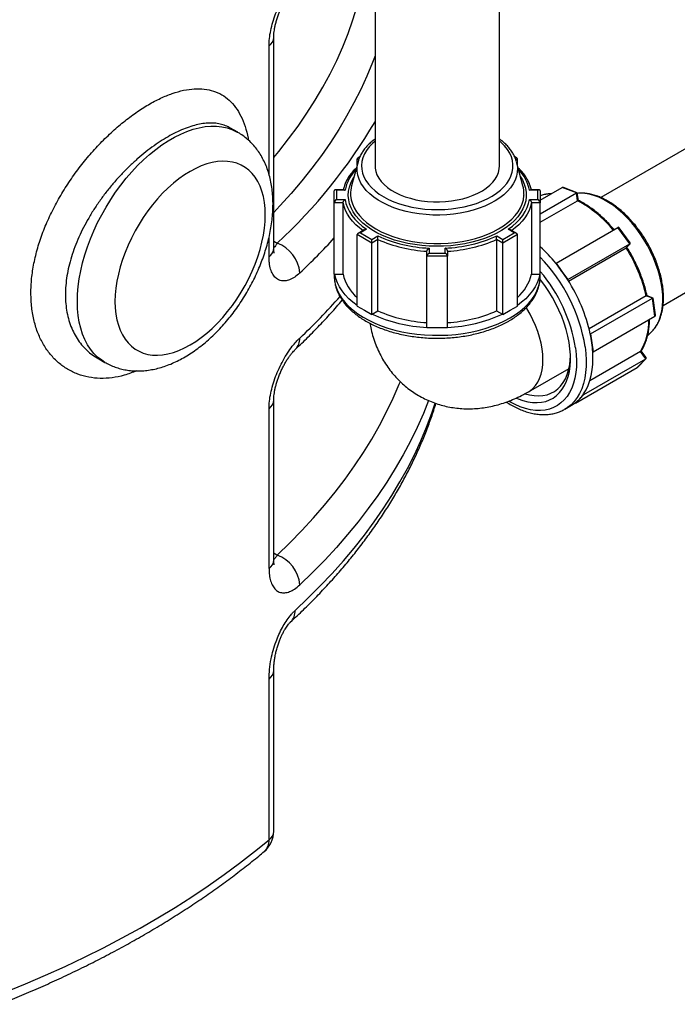
# Model space of a CAD drawing. Units: millimetres. Extents: x 0 to 1277, y 0 to 297.
# Drawn here: x 309 to 329, y 106 to 135 of the extents above; entities that cross this region are included whole.
import ezdxf

# ---------------------------------------------------------------- set-up
doc = ezdxf.new("R2010")
doc.units = ezdxf.units.MM
doc.linetypes.add('SLD-Sólida', pattern=[0])

msp = doc.modelspace()

# ---------------------------------------------------------------- linework, layer by layer
at = {"color": 7, "linetype": 'SLD-Sólida', "lineweight": 25}
for p, q in [((319.435, 143.639), (319.435, 130.834)), ((323.185, 130.834), (323.185, 143.638)), ((316.385, 128.36), (316.385, 134.71)), ((333.172, 133.884), (326.238, 129.882)), ((315.3, 131.847), (315.066, 131.982)), ((318.983, 131.116), (318.926, 131.083)), ((323.695, 131.083), (323.638, 131.116)), ((318.924, 130.962), (318.728, 130.237)), ((318.897, 130.862), (318.897, 131.044)), ((318.924, 130.962), (318.927, 130.971)), ((323.892, 130.237), (323.696, 130.962)), ((323.723, 130.862), (323.723, 131.044)), ((328.112, 126.634), (335.046, 130.636)), ((324.413, 129.801), (325.073, 130.182)), ((325.505, 130.02), (325.073, 130.182)), ((325.527, 130.028), (325.116, 130.182)), ((318.208, 129.725), (318.208, 130.084)), ((318.499, 130.112), (318.237, 130.112)), ((318.276, 130.1), (318.276, 129.821)), ((318.535, 130.1), (318.276, 130.1)), ((324.344, 130.1), (324.086, 130.1)), ((324.384, 130.112), (324.121, 130.112)), ((324.344, 129.821), (324.344, 130.1)), ((324.413, 130.084), (324.413, 129.725)), ((324.413, 129.39), (325.505, 130.02)), ((325.537, 129.788), (325.505, 130.02)), ((325.56, 129.797), (325.528, 130.027)), ((318.473, 129.725), (318.208, 129.725)), ((318.208, 127.576), (318.208, 129.725)), ((318.276, 129.821), (318.535, 129.821)), ((318.473, 127.576), (318.473, 129.725)), ((324.086, 129.821), (324.344, 129.821)), ((324.147, 129.725), (324.147, 127.576)), ((324.413, 129.725), (324.147, 129.725)), ((324.413, 129.139), (325.537, 129.788)), ((324.413, 127.576), (324.413, 129.725)), ((324.887, 127.908), (326.748, 128.982)), ((327.107, 128.484), (326.748, 128.982)), ((319.336, 128.512), (318.897, 128.765)), ((318.897, 126.616), (318.897, 128.765)), ((319.112, 128.912), (318.926, 128.804)), ((319.177, 128.926), (318.994, 128.821)), ((318.994, 128.821), (319.336, 128.623)), ((319.336, 128.623), (319.519, 128.729)), ((323.102, 128.729), (323.285, 128.623)), ((323.285, 128.623), (323.627, 128.821)), ((323.723, 128.765), (323.285, 128.512)), ((323.627, 128.821), (323.444, 128.926)), ((323.695, 128.804), (323.509, 128.912)), ((323.723, 126.616), (323.723, 128.765)), ((327.118, 128.517), (326.792, 128.97)), ((319.336, 128.512), (319.336, 128.623)), ((319.523, 128.62), (319.336, 128.512)), ((319.336, 126.363), (319.336, 128.512)), ((319.523, 126.471), (319.523, 128.62)), ((323.097, 128.62), (323.097, 126.471)), ((323.285, 128.512), (323.097, 128.62)), ((323.285, 128.512), (323.285, 128.623)), ((323.285, 126.363), (323.285, 128.512)), ((325.246, 127.41), (327.107, 128.484)), ((326.999, 128.369), (327.107, 128.484)), ((327.009, 128.376), (327.117, 128.491)), ((321, 128.114), (321, 128.267)), ((321.62, 128.114), (321, 128.114)), ((321, 125.965), (321, 128.114)), ((321.068, 128.358), (321.068, 128.209)), ((321.068, 128.209), (321.552, 128.209)), ((321.552, 128.209), (321.552, 128.358)), ((321.62, 128.267), (321.62, 128.114)), ((321.62, 125.965), (321.62, 128.114)), ((325.263, 127.367), (326.999, 128.369)), ((324.881, 127.902), (324.887, 127.908)), ((324.887, 127.908), (325.067, 127.659)), ((318.208, 127.576), (318.208, 127.523)), ((318.208, 127.576), (318.224, 127.576)), ((318.208, 127.529), (318.208, 127.523)), ((318.224, 127.576), (318.473, 127.576)), ((324.147, 127.576), (324.397, 127.576)), ((324.397, 127.576), (324.413, 127.576)), ((324.412, 127.513), (324.413, 127.523)), ((324.413, 127.523), (324.413, 127.576)), ((325.067, 127.659), (325.246, 127.41)), ((325.246, 127.41), (325.24, 127.403)), ((327.605, 126.918), (325.884, 125.924)), ((327.79, 126.848), (327.605, 126.918)), ((327.812, 126.857), (327.628, 126.925)), ((318.897, 126.616), (319.117, 126.489)), ((323.504, 126.489), (323.723, 126.616)), ((325.929, 125.774), (327.79, 126.848)), ((327.866, 126.306), (327.79, 126.848)), ((327.883, 126.354), (327.813, 126.855)), ((319.117, 126.489), (319.336, 126.363)), ((319.336, 126.363), (319.347, 126.369)), ((319.347, 126.369), (319.523, 126.471)), ((323.097, 126.471), (323.274, 126.369)), ((323.274, 126.369), (323.285, 126.363)), ((323.285, 126.363), (323.504, 126.489)), ((326.005, 125.232), (327.866, 126.306)), ((321, 125.965), (321.31, 125.965)), ((321.31, 125.965), (321.62, 125.965)), ((325.918, 125.778), (325.929, 125.774)), ((325.929, 125.774), (325.967, 125.503)), ((327.643, 125.717), (327.775, 125.85)), ((325.967, 125.503), (326.005, 125.232)), ((327.435, 125.243), (325.903, 124.359)), ((326.005, 125.232), (325.994, 125.236)), ((327.588, 125.03), (327.435, 125.243)), ((327.6, 125.063), (327.454, 125.265)), ((311.067, 125.053), (311.301, 124.918)), ((325.727, 123.956), (327.588, 125.03)), ((327.336, 124.761), (327.588, 125.03)), ((327.347, 124.77), (327.598, 125.037)), ((324.057, 124.034), (325.28, 124.739)), ((325.475, 123.687), (327.336, 124.761)), ((325.727, 123.956), (325.601, 123.821)), ((325.718, 123.968), (325.727, 123.956)), ((316.385, 118.969), (316.385, 123.787)), ((325.475, 123.687), (325.466, 123.699)), ((325.601, 123.821), (325.475, 123.687)), ((316.243, 118.707), (316.243, 123.525)), ((325.156, 123.511), (325.357, 123.626)), ((325.167, 123.517), (325.156, 123.511)), ((316.385, 110.803), (316.385, 115.646)), ((316.243, 110.54), (316.243, 115.384))]:
    msp.add_line(p, q, dxfattribs=at)
at = {"color": 8, "linetype": 'SLD-Sólida', "lineweight": 25}
for p, q in [((316.243, 130.575), (316.243, 134.447)), ((318.943, 131.017), (318.897, 131.044)), ((323.723, 131.044), (323.678, 131.018)), ((316.243, 128.098), (316.243, 128.693)), ((316.385, 128.57), (316.487, 128.506)), ((316.385, 119.179), (316.487, 119.115))]:
    msp.add_line(p, q, dxfattribs=at)
at = {"color": 8, "linetype": 'SLD-Sólida', "lineweight": 25, "flags": 128}
for points in [[(316.385, 131.091), (316.534, 131.27), (316.834, 131.65), (317.118, 132.034), (317.385, 132.423), (317.635, 132.815), (317.868, 133.211), (318.084, 133.609), (318.282, 134.011), (318.462, 134.416), (318.625, 134.823), (318.77, 135.233), (318.897, 135.644), (319.006, 136.057), (319.097, 136.472), (319.17, 136.888), (319.224, 137.305), (319.261, 137.722), (319.278, 138.116)], [(319.435, 134.149), (319.359, 133.948), (319.191, 133.54), (319.005, 133.134), (318.802, 132.731), (318.581, 132.331), (318.344, 131.934), (318.09, 131.541), (317.819, 131.151), (317.532, 130.765), (317.228, 130.384), (316.908, 130.007), (316.572, 129.635), (316.385, 129.436)], [(311.3, 124.919), (311.202, 124.981), (311.08, 125.077), (310.968, 125.188), (310.867, 125.313), (310.776, 125.452), (310.696, 125.604), (310.628, 125.769), (310.572, 125.945), (310.528, 126.132), (310.497, 126.329), (310.478, 126.535), (310.472, 126.75), (310.478, 126.972), (310.497, 127.2), (310.528, 127.433), (310.572, 127.671), (310.628, 127.912), (310.696, 128.155), (310.776, 128.399), (310.867, 128.643), (310.968, 128.885), (311.08, 129.126), (311.202, 129.363), (311.334, 129.596), (311.474, 129.823), (311.622, 130.044), (311.778, 130.257), (311.941, 130.462), (312.11, 130.658), (312.284, 130.844), (312.462, 131.019), (312.644, 131.182), (312.83, 131.332), (313.017, 131.469), (313.206, 131.593), (313.395, 131.702), (313.583, 131.796), (313.771, 131.875), (313.956, 131.938), (314.138, 131.986), (314.317, 132.017), (314.491, 132.033), (314.659, 132.032), (314.822, 132.014), (314.978, 131.981), (315.126, 131.931), (315.266, 131.865), (315.299, 131.847)], [(319.435, 131.585), (319.356, 131.514), (319.259, 131.411), (319.179, 131.304), (319.115, 131.194), (319.069, 131.081), (319.04, 130.965), (319.029, 130.849), (319.036, 130.733), (319.06, 130.617), (319.102, 130.503), (319.162, 130.392), (319.238, 130.284), (319.33, 130.18), (319.438, 130.082), (319.561, 129.989), (319.697, 129.903)], [(319.697, 129.903), (319.846, 129.825), (320.006, 129.754), (320.177, 129.692), (320.356, 129.638), (320.543, 129.594), (320.736, 129.56), (320.933, 129.536), (321.134, 129.522), (321.336, 129.518), (321.537, 129.524), (321.737, 129.541), (321.933, 129.568), (322.125, 129.604), (322.31, 129.651), (322.487, 129.706), (322.655, 129.771), (322.813, 129.844), (322.959, 129.924), (323.092, 130.012), (323.211, 130.106), (323.315, 130.206), (323.403, 130.31), (323.475, 130.419), (323.531, 130.531), (323.568, 130.646), (323.588, 130.762), (323.591, 130.878), (323.575, 130.994), (323.542, 131.109), (323.491, 131.222), (323.423, 131.332), (323.339, 131.437), (323.238, 131.538), (323.185, 131.585)], [(323.696, 130.962), (323.714, 130.882), (323.725, 130.762), (323.718, 130.642), (323.694, 130.523), (323.652, 130.405), (323.592, 130.291), (323.516, 130.179), (323.423, 130.072), (323.314, 129.969), (323.191, 129.873), (323.054, 129.783), (322.904, 129.7), (322.742, 129.625), (322.57, 129.558), (322.388, 129.5), (322.198, 129.451), (322.002, 129.411), (321.8, 129.382), (321.595, 129.363), (321.388, 129.354), (321.18, 129.355), (320.974, 129.367), (320.769, 129.389), (320.569, 129.42), (320.374, 129.462), (320.186, 129.513), (320.007, 129.574), (319.837, 129.643), (319.678, 129.72), (319.531, 129.805), (319.397, 129.896), (319.278, 129.994), (319.173, 130.098), (319.084, 130.207), (319.012, 130.319), (318.957, 130.435), (318.919, 130.552), (318.899, 130.672), (318.897, 130.792), (318.912, 130.911), (318.924, 130.962)], [(323.821, 130.502), (323.874, 130.411), (323.929, 130.289), (323.967, 130.165), (323.987, 130.039), (323.989, 129.913), (323.973, 129.787), (323.94, 129.662), (323.889, 129.54), (323.821, 129.42), (323.737, 129.303), (323.636, 129.191), (323.519, 129.085), (323.388, 128.984), (323.244, 128.889), (323.086, 128.802), (322.916, 128.722), (322.736, 128.651), (322.546, 128.588), (322.348, 128.534), (322.144, 128.49), (321.933, 128.456), (321.719, 128.432), (321.501, 128.417), (321.283, 128.414), (321.065, 128.42), (320.848, 128.437), (320.634, 128.464), (320.425, 128.5), (320.222, 128.547), (320.026, 128.603), (319.838, 128.668), (319.661, 128.741), (319.494, 128.823), (319.34, 128.912), (319.198, 129.008), (319.071, 129.111), (318.958, 129.219), (318.861, 129.332), (318.781, 129.449), (318.717, 129.57), (318.671, 129.693), (318.642, 129.818), (318.631, 129.944), (318.637, 130.071), (318.662, 130.196), (318.704, 130.32), (318.763, 130.441), (318.8, 130.502)], [(318.697, 129.977), (318.699, 129.942), (318.717, 129.817), (318.753, 129.695), (318.806, 129.574), (318.876, 129.456), (318.963, 129.342), (319.065, 129.232), (319.183, 129.128), (319.316, 129.029), (319.462, 128.938), (319.621, 128.853), (319.792, 128.777), (319.973, 128.708), (320.163, 128.649), (320.36, 128.599), (320.565, 128.558), (320.774, 128.528), (320.987, 128.507), (321.202, 128.497), (321.418, 128.497), (321.634, 128.507), (321.847, 128.528), (322.056, 128.558), (322.26, 128.599), (322.458, 128.649), (322.648, 128.708), (322.829, 128.777), (322.999, 128.853), (323.158, 128.938), (323.304, 129.029), (323.437, 129.128), (323.555, 129.232), (323.658, 129.342), (323.745, 129.456), (323.815, 129.574), (323.868, 129.695), (323.903, 129.817), (323.921, 129.942), (323.923, 129.974)], [(327.775, 125.85), (327.783, 125.857), (327.864, 125.953), (327.933, 126.062), (327.992, 126.184), (328.038, 126.318), (328.072, 126.464), (328.094, 126.619), (328.103, 126.783), (328.1, 126.954), (328.084, 127.132), (328.056, 127.315), (328.015, 127.502), (327.962, 127.69), (327.898, 127.88), (327.823, 128.069), (327.737, 128.256), (327.641, 128.44), (327.536, 128.62), (327.422, 128.793), (327.301, 128.959), (327.173, 129.116), (327.039, 129.264), (326.901, 129.401), (326.759, 129.526), (326.614, 129.638), (326.468, 129.737), (326.321, 129.822), (326.175, 129.892), (326.03, 129.946), (325.888, 129.984), (325.75, 130.007), (325.616, 130.013), (325.531, 130.008)], [(319.067, 128.886), (318.964, 128.967), (318.854, 129.065), (318.757, 129.168), (318.673, 129.274), (318.603, 129.384), (318.545, 129.496), (318.502, 129.61), (318.473, 129.725)], [(324.147, 129.725), (324.118, 129.61), (324.075, 129.496), (324.018, 129.384), (323.947, 129.274), (323.863, 129.168), (323.766, 129.065), (323.657, 128.967), (323.554, 128.886)], [(318.208, 127.523), (318.208, 127.506), (318.219, 127.371), (318.248, 127.237), (318.294, 127.104), (318.358, 126.973), (318.439, 126.846), (318.536, 126.723), (318.648, 126.604), (318.777, 126.49), (318.919, 126.383), (319.076, 126.281), (319.245, 126.187), (319.426, 126.101), (319.617, 126.023), (319.819, 125.953), (320.029, 125.893), (320.246, 125.841), (320.47, 125.8), (320.698, 125.768), (320.93, 125.746), (321.164, 125.735), (321.398, 125.734), (321.633, 125.743), (321.865, 125.762), (322.094, 125.791), (322.319, 125.83), (322.538, 125.879), (322.75, 125.937), (322.954, 126.005), (323.148, 126.081), (323.332, 126.165), (323.504, 126.257)], [(323.504, 126.257), (323.664, 126.357), (323.81, 126.463), (323.941, 126.575), (324.058, 126.692), (324.159, 126.815), (324.244, 126.941), (324.312, 127.071), (324.363, 127.203), (324.396, 127.337), (324.411, 127.472), (324.412, 127.513)], [(324.057, 124.034), (324.105, 124.064), (324.192, 124.135), (324.27, 124.221), (324.337, 124.321), (324.392, 124.434), (324.436, 124.559), (324.467, 124.695), (324.486, 124.841), (324.492, 124.995), (324.486, 125.157), (324.467, 125.325), (324.436, 125.497), (324.392, 125.673), (324.337, 125.85), (324.27, 126.027), (324.192, 126.202), (324.105, 126.374), (324.008, 126.542), (323.991, 126.57)], [(325.476, 125.357), (325.497, 125.16), (325.506, 124.97), (325.502, 124.786), (325.486, 124.611), (325.457, 124.445), (325.416, 124.289), (325.363, 124.145), (325.298, 124.012), (325.222, 123.893), (325.135, 123.787), (325.037, 123.696), (324.93, 123.619), (324.814, 123.558), (324.689, 123.513), (324.557, 123.484), (324.418, 123.47), (324.273, 123.474), (324.123, 123.493), (323.969, 123.529), (323.812, 123.58), (323.653, 123.647), (323.492, 123.73), (323.463, 123.746)], [(325.766, 125.387), (325.788, 125.184), (325.798, 124.987), (325.796, 124.797), (325.78, 124.615), (325.753, 124.442), (325.713, 124.279), (325.661, 124.126), (325.597, 123.986), (325.522, 123.859), (325.436, 123.745), (325.339, 123.645), (325.232, 123.559), (325.167, 123.517)], [(316.487, 119.115), (316.868, 119.484), (317.234, 119.858), (317.584, 120.237), (317.918, 120.622), (318.235, 121.01), (318.536, 121.403), (318.82, 121.801), (319.087, 122.202), (319.337, 122.607), (319.57, 123.015), (319.785, 123.426), (319.983, 123.841), (320.163, 124.258), (320.198, 124.343)], [(317.03, 117.447), (317.416, 117.814), (317.787, 118.185), (318.143, 118.562), (318.483, 118.943), (318.807, 119.329), (319.116, 119.719), (319.408, 120.113), (319.684, 120.511), (319.943, 120.913), (320.186, 121.318), (320.412, 121.726), (320.621, 122.138), (320.813, 122.552), (320.988, 122.969), (321.145, 123.388), (321.249, 123.692)], [(321.05, 123.771), (320.891, 123.377), (320.705, 122.959), (320.502, 122.544), (320.282, 122.131), (320.045, 121.722), (319.791, 121.316), (319.52, 120.914), (319.232, 120.516), (318.928, 120.122), (318.608, 119.732), (318.272, 119.347), (317.92, 118.966), (317.552, 118.59), (317.169, 118.22)]]:
    msp.add_lwpolyline(points, dxfattribs=at)
at = {"color": 7, "linetype": 'SLD-Sólida', "lineweight": 25, "flags": 128}
for points in [[(316.129, 129.362), (316.122, 129.553), (316.103, 129.737), (316.072, 129.911), (316.028, 130.074), (315.972, 130.226), (315.905, 130.366), (315.825, 130.494), (315.735, 130.607), (315.635, 130.706), (315.525, 130.791), (315.405, 130.86), (315.277, 130.913), (315.14, 130.951), (314.997, 130.972), (314.848, 130.977), (314.693, 130.966), (314.533, 130.938), (314.369, 130.894), (314.203, 130.835), (314.035, 130.759), (313.866, 130.669), (313.697, 130.564), (313.529, 130.445), (313.362, 130.313), (313.199, 130.168), (313.039, 130.011), (312.884, 129.844), (312.734, 129.666), (312.591, 129.479), (312.455, 129.285), (312.327, 129.083), (312.207, 128.876), (312.097, 128.664), (311.996, 128.449), (311.906, 128.232), (311.827, 128.013), (311.76, 127.795), (311.704, 127.578), (311.66, 127.364), (311.628, 127.154), (311.609, 126.949), (311.603, 126.75), (311.609, 126.558), (311.628, 126.375), (311.66, 126.201), (311.704, 126.038), (311.76, 125.886), (311.827, 125.745), (311.906, 125.618), (311.996, 125.505), (312.097, 125.406), (312.207, 125.321), (312.327, 125.252), (312.455, 125.199), (312.591, 125.161), (312.734, 125.14), (312.884, 125.135), (313.039, 125.146), (313.199, 125.174), (313.362, 125.218), (313.529, 125.277), (313.697, 125.352), (313.866, 125.443), (314.035, 125.548), (314.203, 125.666), (314.369, 125.799), (314.533, 125.944), (314.693, 126.1), (314.848, 126.268), (314.997, 126.446), (315.14, 126.632), (315.277, 126.827), (315.405, 127.029), (315.525, 127.236), (315.635, 127.448), (315.735, 127.663), (315.825, 127.88), (315.905, 128.099), (315.972, 128.317), (316.028, 128.534), (316.072, 128.748), (316.103, 128.958), (316.122, 129.163), (316.129, 129.362)], [(319.435, 130.834), (319.439, 130.769), (319.458, 130.665), (319.495, 130.563), (319.549, 130.463), (319.62, 130.367), (319.706, 130.275), (319.807, 130.188), (319.922, 130.107), (320.05, 130.033), (320.19, 129.967), (320.34, 129.908), (320.5, 129.859), (320.667, 129.818), (320.84, 129.787), (321.017, 129.766), (321.197, 129.754), (321.378, 129.753), (321.559, 129.762), (321.737, 129.781), (321.911, 129.809), (322.08, 129.848), (322.241, 129.895), (322.394, 129.951), (322.537, 130.016), (322.668, 130.088), (322.786, 130.167), (322.891, 130.252), (322.981, 130.343), (323.055, 130.438), (323.113, 130.538), (323.155, 130.639), (323.179, 130.743), (323.185, 130.834)], [(324.531, 129.97), (324.467, 129.954), (324.413, 129.937)], [(318.535, 129.821), (318.561, 129.699), (318.604, 129.578), (318.663, 129.46), (318.736, 129.345), (318.825, 129.233), (318.929, 129.126), (319.046, 129.023), (319.177, 128.926)], [(323.444, 128.926), (323.574, 129.023), (323.692, 129.126), (323.795, 129.233), (323.884, 129.345), (323.958, 129.46), (324.016, 129.578), (324.059, 129.699), (324.086, 129.821)], [(318.897, 126.63), (318.771, 126.727), (318.648, 126.836), (318.539, 126.951), (318.444, 127.07), (318.365, 127.193), (318.302, 127.319), (318.254, 127.447), (318.224, 127.576)], [(324.397, 127.576), (324.366, 127.447), (324.319, 127.319), (324.255, 127.193), (324.176, 127.07), (324.082, 126.951), (323.973, 126.836), (323.849, 126.727), (323.723, 126.63)], [(323.696, 123.84), (323.743, 123.821), (323.892, 123.768), (324.038, 123.732), (324.181, 123.711), (324.319, 123.706), (324.451, 123.717), (324.576, 123.744), (324.694, 123.787), (324.804, 123.845), (324.905, 123.919), (324.996, 124.007), (325.077, 124.109), (325.147, 124.224), (325.206, 124.352), (325.253, 124.492), (325.289, 124.642), (325.312, 124.802), (325.323, 124.971), (325.321, 125.148), (325.307, 125.331), (325.281, 125.519), (325.243, 125.711), (325.192, 125.906), (325.131, 126.102), (325.058, 126.298), (324.974, 126.493), (324.881, 126.686), (324.778, 126.874), (324.666, 127.058), (324.546, 127.235), (324.419, 127.405), (324.409, 127.418)], [(325.718, 123.968), (325.792, 124.091), (325.855, 124.225), (325.906, 124.37), (325.947, 124.526), (325.976, 124.691), (325.994, 124.865), (326, 125.047), (325.994, 125.236)], [(323.962, 123.974), (324.088, 123.941), (324.229, 123.917), (324.364, 123.911), (324.494, 123.92), (324.617, 123.946), (324.733, 123.988), (324.84, 124.045), (324.938, 124.118), (325.026, 124.206), (325.104, 124.308), (325.17, 124.423), (325.225, 124.552), (325.268, 124.691), (325.299, 124.842), (325.318, 125.002), (325.323, 125.102)], [(325.357, 123.626), (325.357, 123.627), (325.466, 123.699)], [(308.292, 105.951), (308.907, 106.203), (309.512, 106.463), (310.105, 106.731), (310.687, 107.008), (311.257, 107.292), (311.815, 107.585), (312.36, 107.885), (312.893, 108.192), (313.413, 108.507), (313.92, 108.829), (314.413, 109.158), (314.892, 109.494), (315.357, 109.837), (315.808, 110.185), (316.243, 110.54)]]:
    msp.add_lwpolyline(points, dxfattribs=at)
at = {"color": 8, "linetype": 'SLD-Sólida', "lineweight": 25}
for centre, radius, start, end in [((316.047, 134.723), 0.338, 305.4596, 357.9636), ((305.653, 140.25), 15.978, 312.6927, 329.6092), ((319.715, 129.884), 1.199, 135.4017, 169.6268), ((322.906, 129.884), 1.199, 10.3732, 44.5983), ((324.761, 128.858), 1.135, 90.8021, 101.6551), ((323.877, 126.682), 3.522, 39.1018, 61.8798), ((304.244, 141.371), 18.878, 313.2079, 317.7057), ((316.047, 128.374), 0.338, 305.4721, 357.7673), ((320.784, 124.579), 5.047, 9.2135, 44.0326), ((320.83, 124.603), 4.707, 9.2174, 40.4289), ((304.429, 139.226), 18.617, 313.181, 318.5551), ((325.88, 126.161), 1.805, 329.4534, 1.2962), ((316.72, 125.63), 0.449, 314.4033, 2.6892), ((316.041, 123.804), 0.345, 305.9955, 357.4487), ((316.041, 118.986), 0.345, 306.0082, 357.2313), ((316.576, 117.428), 0.454, 314.3891, 2.4063), ((316.041, 115.663), 0.345, 306.0053, 357.2798), ((316.041, 110.819), 0.345, 306.0082, 357.2313), ((315.8, 110.517), 0.444, 312.1509, 2.9313)]:
    msp.add_arc(centre, radius, start, end, dxfattribs=at)
at = {"color": 7, "linetype": 'SLD-Sólida', "lineweight": 25}
for centre, radius, start, end in [((319.585, 130.003), 0.888, 164.7606, 181.7029), ((323.035, 130.003), 0.888, 358.1382, 15.2399), ((321.221, 132.422), 4.066, 245.259, 267.8513), ((321.4, 132.422), 4.066, 272.1487, 294.741), ((316.143, 127.537), 1.028, 4.1551, 70.4698), ((321.216, 132.437), 4.176, 246.0809, 267.0294), ((321.404, 132.437), 4.176, 272.9706, 293.9191), ((321.334, 125.025), 4.567, 39.0464, 47.6131), ((323.084, 125.882), 4.638, 12.8997, 32.423), ((320.922, 124.674), 5.108, 35.7586, 39.1858), ((319.769, 127.882), 1.332, 193.2821, 229.0998), ((322.892, 127.858), 1.287, 310.2526, 347.3655), ((320.775, 124.568), 5.289, 32.4147, 35.7633), ((321.003, 124.68), 5.037, 12.5946, 32.728), ((321.209, 130.503), 4.534, 245.7534, 267.3569), ((321.216, 130.288), 4.176, 246.0809, 267.0294), ((321.404, 130.288), 4.176, 272.9706, 293.9191), ((321.411, 130.503), 4.534, 272.6431, 294.2466), ((322.084, 124.959), 3.921, 7.9719, 12.06), ((322.525, 125.021), 3.475, 3.5489, 7.9795), ((324.73, 124.635), 1.192, 316.9631, 326.009), ((324.81, 124.561), 1.083, 307.2962, 316.9374), ((316.143, 118.145), 1.028, 4.1551, 70.4698), ((315.585, 110.803), 0.8, 309.8792, 360)]:
    msp.add_arc(centre, radius, start, end, dxfattribs=at)
for centre, major_axis, ratio, start_param, end_param in [((318.994, 131.044), (0.0964, 0), 0.577453, 1.803231, 3.141593), ((323.627, 131.044), (0.0964, 0), 0.577453, 0, 1.339759), ((325.129, 130.105), (-0.0598, 0.0747), 0.577165, 5.513045, 6.195131), ((318.276, 130.044), (-0.0605, 0.0605), 0.517797, 5.190173, 6.760969), ((324.344, 130.044), (0.0605, 0.0605), 0.517797, 5.805401, 7.376198), ((325.466, 129.978), (0.0617, 0.0494), 0.148361, 6.195131, 7.053326), ((318.276, 129.765), (0.0605, 0.0605), 0.517797, 1.093012, 2.663809), ((324.344, 129.765), (-0.0605, 0.0605), 0.517797, 3.619377, 5.190173), ((326.76, 128.898), (0.0057, 0.0888), 0.555357, 5.689457, 6.637497), ((318.994, 128.765), (0.0964, 0), 0.577453, 1.570796, 3.141593), ((323.627, 128.765), (0.0964, 0), 0.577453, 0, 1.570796), ((327.04, 128.509), (0.0826, -0.0053), 0.449596, 5.689457, 6.637497), ((321.068, 128.153), (0.0605, 0.0605), 0.517797, 1.093012, 2.663809), ((321.552, 128.153), (-0.0605, 0.0605), 0.517797, 3.619377, 5.190173), ((327.751, 126.807), (0.0617, 0.0494), 0.148361, 6.195131, 7.053326), ((327.81, 126.383), (-0.0598, 0.0747), 0.577165, 3.053538, 3.911733), ((327.521, 125.055), (0.0826, -0.0053), 0.449596, 5.689457, 6.637497), ((327.325, 124.845), (0.0057, 0.0888), 0.555357, 3.495905, 3.735321)]:
    msp.add_ellipse(centre, major_axis=major_axis, ratio=ratio, start_param=start_param, end_param=end_param, dxfattribs=at)
for points, knots in [([(316.243, 134.447), (316.246, 134.522), (316.251, 134.67), (316.291, 134.914), (316.354, 135.164), (316.44, 135.418), (316.545, 135.666), (316.666, 135.906), (316.801, 136.129), (316.933, 136.314), (317.056, 136.463), (317.131, 136.537), (317.169, 136.574)], [0, 0, 0, 0, 0.1022052, 0.2044182, 0.3071262, 0.4098541, 0.5143582, 0.6188873, 0.726717, 0.8345694, 0.9172826, 1, 1, 1, 1]), ([(316.386, 134.711), (316.386, 134.725), (316.386, 134.762), (316.391, 134.834), (316.402, 134.925), (316.42, 135.025), (316.445, 135.132), (316.477, 135.245), (316.516, 135.361), (316.561, 135.48), (316.611, 135.596), (316.666, 135.708), (316.724, 135.814), (316.784, 135.915), (316.845, 136.008), (316.905, 136.088), (316.958, 136.153), (317.002, 136.201), (317.025, 136.223), (317.035, 136.232)], [0, 0, 0, 0, 0.03428, 0.08911, 0.145849, 0.204053, 0.262802, 0.323118, 0.385767, 0.449747, 0.513892, 0.577362, 0.641819, 0.707725, 0.773863, 0.83848, 0.90023, 0.958771, 1, 1, 1, 1]), ([(316.363, 129.688), (316.363, 129.729), (316.361, 129.844), (316.349, 130.031), (316.322, 130.246), (316.28, 130.453), (316.225, 130.652), (316.156, 130.842), (316.074, 131.02), (315.979, 131.187), (315.874, 131.34), (315.757, 131.481), (315.631, 131.607), (315.496, 131.719), (315.384, 131.799), (315.316, 131.836), (315.298, 131.845)], [0, 0, 0, 0, 0.044773, 0.127106, 0.209436, 0.291349, 0.372534, 0.452678, 0.531514, 0.608871, 0.684695, 0.759052, 0.832101, 0.904071, 0.975233, 1, 1, 1, 1]), ([(319.435, 131.644), (319.416, 131.63), (319.354, 131.586), (319.263, 131.504), (319.163, 131.401), (319.078, 131.291), (319.008, 131.178), (318.958, 131.071), (318.937, 131.001), (318.929, 130.971)], [0, 0, 0, 0, 0.0751682, 0.237993, 0.4004676, 0.5622222, 0.7228241, 0.8818736, 1, 1, 1, 1]), ([(323.693, 130.966), (323.685, 130.995), (323.666, 131.063), (323.618, 131.167), (323.552, 131.278), (323.47, 131.386), (323.374, 131.489), (323.28, 131.575), (323.212, 131.625), (323.185, 131.645)], [0, 0, 0, 0, 0.113477, 0.267313, 0.422643, 0.579608, 0.738073, 0.897722, 1, 1, 1, 1]), ([(318.875, 130.78), (318.861, 130.767), (318.809, 130.718), (318.732, 130.629), (318.646, 130.514), (318.576, 130.394), (318.523, 130.272), (318.491, 130.177), (318.481, 130.123), (318.479, 130.112)], [0, 0, 0, 0, 0.0657, 0.243706, 0.421349, 0.598439, 0.7748, 0.950315, 1, 1, 1, 1]), ([(324.142, 130.112), (324.142, 130.114), (324.135, 130.156), (324.109, 130.24), (324.06, 130.362), (323.995, 130.481), (323.915, 130.597), (323.832, 130.697), (323.77, 130.756), (323.745, 130.78)], [0, 0, 0, 0, 0.004937, 0.178972, 0.353408, 0.528582, 0.704562, 0.881283, 1, 1, 1, 1]), ([(318.499, 130.112), (318.501, 130.112), (318.504, 130.112), (318.509, 130.111), (318.515, 130.11), (318.52, 130.108), (318.525, 130.106), (318.53, 130.103), (318.533, 130.101), (318.535, 130.1), (318.535, 130.1)], [0, 0, 0, 0, 0.148589, 0.303061, 0.458489, 0.59123, 0.724479, 0.859228, 0.994464, 1, 1, 1, 1]), ([(324.086, 130.1), (324.086, 130.1), (324.087, 130.101), (324.091, 130.103), (324.096, 130.106), (324.101, 130.108), (324.106, 130.11), (324.111, 130.111), (324.116, 130.112), (324.12, 130.113), (324.121, 130.112), (324.121, 130.112)], [0, 0, 0, 0, 0.005536, 0.138323, 0.271572, 0.406283, 0.541514, 0.691923, 0.84318, 0.997389, 1, 1, 1, 1]), ([(324.751, 129.997), (324.728, 129.996), (324.66, 129.995), (324.591, 129.987), (324.547, 129.975), (324.545, 129.974)], [0, 0, 0, 0, 0.320547, 0.963297, 1, 1, 1, 1]), ([(327.771, 125.847), (327.779, 125.854), (327.816, 125.889), (327.874, 125.963), (327.943, 126.068), (328.002, 126.187), (328.049, 126.315), (328.086, 126.454), (328.111, 126.602), (328.125, 126.758), (328.127, 126.92), (328.117, 127.089), (328.096, 127.261), (328.063, 127.437), (328.019, 127.615), (327.965, 127.795), (327.901, 127.974), (327.826, 128.151), (327.743, 128.327), (327.651, 128.499), (327.55, 128.667), (327.442, 128.829), (327.327, 128.984), (327.206, 129.132), (327.079, 129.271), (326.948, 129.401), (326.813, 129.52), (326.675, 129.629), (326.535, 129.725), (326.393, 129.809), (326.263, 129.873), (326.155, 129.917), (326.048, 129.955), (325.93, 129.987), (325.792, 130.01), (325.658, 130.019), (325.572, 130.012), (325.53, 130.009)], [0, 0, 0, 0, 0.007534, 0.03612, 0.064946, 0.094068, 0.123489, 0.153166, 0.183033, 0.21302, 0.243069, 0.273134, 0.303185, 0.333211, 0.363207, 0.393175, 0.423116, 0.453037, 0.482943, 0.512841, 0.542737, 0.572636, 0.602546, 0.632471, 0.66242, 0.692398, 0.722411, 0.752465, 0.782562, 0.812699, 0.84287, 0.865033, 0.881046, 0.911138, 0.941152, 0.970977, 1, 1, 1, 1]), ([(311.3, 124.92), (311.323, 124.907), (311.395, 124.864), (311.524, 124.806), (311.686, 124.747), (311.853, 124.704), (312.025, 124.675), (312.202, 124.66), (312.383, 124.661), (312.568, 124.676), (312.755, 124.706), (312.946, 124.752), (313.138, 124.812), (313.332, 124.888), (313.526, 124.979), (313.718, 125.084), (313.909, 125.203), (314.097, 125.335), (314.281, 125.479), (314.46, 125.634), (314.634, 125.8), (314.803, 125.975), (314.965, 126.159), (315.121, 126.352), (315.27, 126.552), (315.411, 126.759), (315.544, 126.972), (315.669, 127.19), (315.785, 127.413), (315.891, 127.639), (315.988, 127.868), (316.075, 128.1), (316.151, 128.333), (316.216, 128.567), (316.27, 128.801), (316.313, 129.034), (316.342, 129.266), (316.36, 129.485), (316.362, 129.624), (316.363, 129.688)], [0, 0, 0, 0, 0.011462, 0.036129, 0.06078, 0.085521, 0.110456, 0.135682, 0.161283, 0.187322, 0.213837, 0.240834, 0.268281, 0.296117, 0.324257, 0.352606, 0.381078, 0.409595, 0.438091, 0.466537, 0.494917, 0.523227, 0.551469, 0.579651, 0.607783, 0.63588, 0.663955, 0.692024, 0.720101, 0.748197, 0.776329, 0.804512, 0.832761, 0.86109, 0.889512, 0.918037, 0.946669, 0.975403, 1, 1, 1, 1]), ([(318.473, 129.725), (318.473, 129.728), (318.473, 129.733), (318.475, 129.74), (318.477, 129.748), (318.479, 129.753), (318.482, 129.76), (318.484, 129.765), (318.487, 129.77), (318.491, 129.776), (318.494, 129.782), (318.499, 129.788), (318.504, 129.794), (318.509, 129.8), (318.515, 129.805), (318.52, 129.809), (318.525, 129.813), (318.53, 129.817), (318.533, 129.819), (318.535, 129.82), (318.535, 129.821)], [0, 0, 0, 0, 0.073563, 0.148505, 0.185068, 0.258963, 0.296318, 0.34563, 0.395325, 0.446084, 0.497154, 0.562632, 0.62861, 0.695992, 0.76379, 0.821692, 0.879816, 0.938595, 0.997585, 1, 1, 1, 1]), ([(324.086, 129.821), (324.086, 129.82), (324.087, 129.819), (324.091, 129.817), (324.096, 129.813), (324.101, 129.809), (324.106, 129.805), (324.111, 129.8), (324.116, 129.794), (324.121, 129.788), (324.126, 129.782), (324.13, 129.776), (324.133, 129.771), (324.136, 129.765), (324.139, 129.76), (324.141, 129.754), (324.144, 129.748), (324.146, 129.741), (324.147, 129.733), (324.147, 129.728), (324.147, 129.725)], [0, 0, 0, 0, 0.002415, 0.060337, 0.118461, 0.177222, 0.23621, 0.301819, 0.367798, 0.435065, 0.502846, 0.552268, 0.601963, 0.652626, 0.703682, 0.740282, 0.814134, 0.851495, 0.925075, 1, 1, 1, 1]), ([(325.537, 129.788), (325.54, 129.79), (325.544, 129.792), (325.549, 129.794), (325.552, 129.796), (325.554, 129.797), (325.556, 129.797), (325.558, 129.798), (325.559, 129.798), (325.559, 129.798), (325.559, 129.798)], [0, 0, 0, 0, 0.211829, 0.342138, 0.447415, 0.553766, 0.682828, 0.796468, 0.911818, 1, 1, 1, 1]), ([(326.635, 128.917), (326.593, 128.965), (326.507, 129.065), (326.37, 129.205), (326.226, 129.34), (326.079, 129.464), (325.93, 129.577), (325.779, 129.677), (325.655, 129.75), (325.582, 129.786), (325.559, 129.797)], [0, 0, 0, 0, 0.125053, 0.260646, 0.396295, 0.53201, 0.667798, 0.803659, 0.939589, 1, 1, 1, 1]), ([(319.112, 128.912), (319.113, 128.913), (319.117, 128.915), (319.123, 128.918), (319.131, 128.92), (319.139, 128.923), (319.147, 128.924), (319.154, 128.925), (319.161, 128.926), (319.169, 128.926), (319.174, 128.926), (319.177, 128.926), (319.177, 128.926)], [0, 0, 0, 0, 0.0813997, 0.2010141, 0.3215435, 0.4446362, 0.5684904, 0.6742669, 0.7804477, 0.8878243, 0.9955887, 1, 1, 1, 1]), ([(319.523, 128.62), (319.523, 128.621), (319.523, 128.625), (319.523, 128.631), (319.523, 128.638), (319.523, 128.646), (319.523, 128.655), (319.523, 128.662), (319.522, 128.668), (319.522, 128.674), (319.522, 128.681), (319.521, 128.688), (319.521, 128.695), (319.521, 128.702), (319.52, 128.709), (319.52, 128.714), (319.52, 128.719), (319.519, 128.724), (319.519, 128.727), (319.519, 128.729), (319.519, 128.729)], [0, 0, 0, 0, 0.036684, 0.110939, 0.148577, 0.22197, 0.296331, 0.345643, 0.395337, 0.446095, 0.497164, 0.56264, 0.628617, 0.695997, 0.763794, 0.821696, 0.879818, 0.938596, 0.997585, 1, 1, 1, 1]), ([(323.097, 128.62), (323.097, 128.621), (323.097, 128.625), (323.097, 128.631), (323.097, 128.638), (323.097, 128.646), (323.098, 128.655), (323.098, 128.662), (323.098, 128.668), (323.098, 128.674), (323.099, 128.681), (323.099, 128.688), (323.099, 128.695), (323.1, 128.702), (323.1, 128.709), (323.101, 128.714), (323.101, 128.719), (323.101, 128.724), (323.101, 128.727), (323.102, 128.729), (323.102, 128.729)], [0, 0, 0, 0, 0.036694, 0.110949, 0.148577, 0.221984, 0.296331, 0.345643, 0.395337, 0.446095, 0.497164, 0.56264, 0.628617, 0.695997, 0.763794, 0.821696, 0.879818, 0.938596, 0.997585, 1, 1, 1, 1]), ([(323.444, 128.926), (323.444, 128.926), (323.447, 128.926), (323.452, 128.926), (323.459, 128.926), (323.466, 128.925), (323.474, 128.924), (323.481, 128.923), (323.489, 128.92), (323.497, 128.918), (323.504, 128.915), (323.507, 128.913), (323.509, 128.912)], [0, 0, 0, 0, 0.004411, 0.11022, 0.216397, 0.32374, 0.431497, 0.551348, 0.671874, 0.794753, 0.918572, 1, 1, 1, 1]), ([(327.63, 126.923), (327.626, 126.942), (327.608, 127.024), (327.57, 127.172), (327.51, 127.366), (327.44, 127.56), (327.36, 127.753), (327.271, 127.944), (327.173, 128.132), (327.089, 128.28), (327.036, 128.364), (327.02, 128.389)], [0, 0, 0, 0, 0.038273, 0.168222, 0.29814, 0.428015, 0.557855, 0.687668, 0.817465, 0.947256, 1, 1, 1, 1]), ([(317.169, 127.611), (317.118, 127.567), (317.015, 127.479), (316.863, 127.4), (316.716, 127.363), (316.583, 127.376), (316.466, 127.436), (316.372, 127.538), (316.301, 127.68), (316.263, 127.831), (316.246, 127.974), (316.244, 128.057), (316.243, 128.098)], [0, 0, 0, 0, 0.111809, 0.226642, 0.337865, 0.452358, 0.559948, 0.670862, 0.774301, 0.880981, 0.940186, 1, 1, 1, 1]), ([(316.401, 128.211), (316.401, 128.211), (316.402, 128.209), (316.399, 128.217), (316.394, 128.238), (316.389, 128.273), (316.385, 128.315), (316.385, 128.348), (316.385, 128.361)], [0, 0, 0, 0, 0.005148, 0.215436, 0.423813, 0.644861, 0.855362, 1, 1, 1, 1]), ([(321, 128.267), (321, 128.268), (321, 128.272), (321.001, 128.278), (321.003, 128.285), (321.005, 128.292), (321.009, 128.299), (321.012, 128.306), (321.016, 128.311), (321.02, 128.316), (321.024, 128.322), (321.029, 128.328), (321.034, 128.333), (321.04, 128.339), (321.046, 128.344), (321.052, 128.348), (321.057, 128.352), (321.063, 128.355), (321.066, 128.357), (321.068, 128.358), (321.068, 128.358)], [0, 0, 0, 0, 0.036627, 0.11088, 0.148577, 0.221883, 0.296331, 0.345643, 0.395337, 0.446095, 0.497164, 0.56264, 0.628617, 0.695997, 0.763794, 0.821696, 0.879818, 0.938596, 0.997585, 1, 1, 1, 1]), ([(321.62, 128.267), (321.62, 128.268), (321.62, 128.272), (321.619, 128.278), (321.618, 128.285), (321.615, 128.292), (321.612, 128.299), (321.608, 128.306), (321.605, 128.311), (321.601, 128.316), (321.597, 128.322), (321.592, 128.328), (321.586, 128.333), (321.58, 128.339), (321.574, 128.344), (321.569, 128.348), (321.563, 128.352), (321.558, 128.355), (321.554, 128.357), (321.552, 128.358), (321.552, 128.358)], [0, 0, 0, 0, 0.03655, 0.110801, 0.148577, 0.221768, 0.296331, 0.345643, 0.395337, 0.446095, 0.497164, 0.56264, 0.628617, 0.695997, 0.763794, 0.821696, 0.879818, 0.938596, 0.997585, 1, 1, 1, 1]), ([(326.999, 128.369), (327.001, 128.37), (327.005, 128.373), (327.008, 128.375), (327.009, 128.377)], [0, 0, 0, 0, 0.566477, 1, 1, 1, 1]), ([(318.209, 127.529), (318.21, 127.494), (318.21, 127.412), (318.23, 127.287), (318.264, 127.153), (318.315, 127.021), (318.381, 126.892), (318.462, 126.767), (318.557, 126.645), (318.668, 126.527), (318.792, 126.415), (318.929, 126.309), (319.079, 126.209), (319.24, 126.116), (319.411, 126.03), (319.593, 125.952), (319.782, 125.883), (319.98, 125.822), (320.184, 125.77), (320.393, 125.726), (320.607, 125.692), (320.824, 125.667), (321.044, 125.651), (321.265, 125.644), (321.486, 125.647), (321.707, 125.659), (321.925, 125.68), (322.141, 125.711), (322.352, 125.751), (322.558, 125.8), (322.758, 125.857), (322.951, 125.923), (323.136, 125.998), (323.307, 126.077), (323.411, 126.135), (323.461, 126.163)], [0, 0, 0, 0, 0.022959, 0.052035, 0.081163, 0.110461, 0.140019, 0.169886, 0.200068, 0.230532, 0.261222, 0.292073, 0.323024, 0.354025, 0.385036, 0.416029, 0.446996, 0.47793, 0.508832, 0.539704, 0.57055, 0.601376, 0.632187, 0.662989, 0.69379, 0.724594, 0.755407, 0.786235, 0.817085, 0.847963, 0.878875, 0.909827, 0.940822, 0.971862, 1, 1, 1, 1]), ([(323.461, 126.163), (323.489, 126.179), (323.571, 126.227), (323.697, 126.313), (323.835, 126.42), (323.96, 126.534), (324.071, 126.654), (324.168, 126.779), (324.249, 126.909), (324.314, 127.041), (324.364, 127.176), (324.396, 127.313), (324.412, 127.425), (324.411, 127.491), (324.411, 127.512)], [0, 0, 0, 0, 0.049194, 0.142117, 0.235095, 0.327958, 0.420544, 0.512649, 0.604054, 0.69456, 0.784052, 0.872539, 0.960174, 1, 1, 1, 1]), ([(327.605, 126.918), (327.606, 126.918), (327.61, 126.92), (327.614, 126.922), (327.618, 126.924), (327.622, 126.925), (327.625, 126.926), (327.627, 126.926), (327.628, 126.926), (327.628, 126.925)], [0, 0, 0, 0, 0.094728, 0.286385, 0.383488, 0.572986, 0.764853, 0.89213, 1, 1, 1, 1]), ([(317.035, 125.31), (317.101, 125.372), (317.291, 125.553), (317.595, 125.855), (317.942, 126.218), (318.227, 126.53), (318.391, 126.723), (318.449, 126.791)], [0, 0, 0, 0, 0.129971, 0.375289, 0.620518, 0.865597, 1, 1, 1, 1]), ([(319.277, 126.099), (319.289, 126.036), (319.316, 125.892), (319.378, 125.674), (319.458, 125.445), (319.554, 125.226), (319.662, 125.019), (319.784, 124.823), (319.918, 124.64), (320.063, 124.47), (320.218, 124.312), (320.384, 124.168), (320.558, 124.038), (320.739, 123.923), (320.928, 123.821), (321.123, 123.734), (321.324, 123.662), (321.528, 123.604), (321.737, 123.561), (321.948, 123.533), (322.162, 123.52), (322.377, 123.521), (322.595, 123.538), (322.813, 123.569), (323.032, 123.614), (323.251, 123.675), (323.47, 123.751), (323.689, 123.842), (323.885, 123.937), (324.006, 124.005), (324.057, 124.034)], [0, 0, 0, 0, 0.030998, 0.071139, 0.110528, 0.14916, 0.18707, 0.224314, 0.260957, 0.29707, 0.332726, 0.367991, 0.402933, 0.437616, 0.472106, 0.506456, 0.540723, 0.574971, 0.609272, 0.643698, 0.678327, 0.713239, 0.748516, 0.784245, 0.820505, 0.85737, 0.894895, 0.933109, 0.972003, 1, 1, 1, 1]), ([(327.448, 125.255), (327.453, 125.263), (327.484, 125.307), (327.532, 125.397), (327.589, 125.529), (327.635, 125.671), (327.67, 125.822), (327.693, 125.983), (327.704, 126.113), (327.704, 126.192), (327.704, 126.212)], [0, 0, 0, 0, 0.032022, 0.183355, 0.335151, 0.487545, 0.640396, 0.793556, 0.946899, 1, 1, 1, 1]), ([(316.243, 123.525), (316.246, 123.598), (316.251, 123.746), (316.291, 123.989), (316.354, 124.241), (316.439, 124.493), (316.544, 124.743), (316.665, 124.981), (316.8, 125.206), (316.932, 125.39), (317.056, 125.54), (317.131, 125.614), (317.169, 125.651)], [0, 0, 0, 0, 0.100663, 0.2044217, 0.305652, 0.4098598, 0.5129513, 0.6188935, 0.7253278, 0.8345747, 0.9167009, 1, 1, 1, 1]), ([(316.386, 123.788), (316.386, 123.802), (316.386, 123.839), (316.391, 123.912), (316.402, 124.002), (316.42, 124.103), (316.445, 124.21), (316.477, 124.322), (316.516, 124.439), (316.561, 124.557), (316.611, 124.673), (316.666, 124.785), (316.724, 124.892), (316.784, 124.993), (316.845, 125.085), (316.905, 125.165), (316.958, 125.231), (317.002, 125.279), (317.025, 125.3), (317.035, 125.309)], [0, 0, 0, 0, 0.034343, 0.089169, 0.145904, 0.204104, 0.26285, 0.323162, 0.385807, 0.449782, 0.513923, 0.577389, 0.641842, 0.707744, 0.773877, 0.838491, 0.900237, 0.958774, 1, 1, 1, 1]), ([(327.448, 125.255), (327.447, 125.253), (327.446, 125.251), (327.443, 125.248), (327.439, 125.246), (327.436, 125.244), (327.435, 125.243)], [0, 0, 0, 0, 0.280755, 0.516185, 0.754838, 1, 1, 1, 1]), ([(316.894, 117.104), (316.961, 117.166), (317.153, 117.346), (317.462, 117.646), (317.815, 118.008), (318.153, 118.374), (318.478, 118.745), (318.788, 119.12), (319.083, 119.499), (319.364, 119.883), (319.63, 120.27), (319.881, 120.66), (320.117, 121.054), (320.337, 121.451), (320.542, 121.851), (320.732, 122.253), (320.906, 122.658), (321.064, 123.065), (321.186, 123.407), (321.249, 123.614), (321.27, 123.684)], [0, 0, 0, 0, 0.031296, 0.0903836, 0.1494512, 0.2084847, 0.2674785, 0.3264267, 0.3853233, 0.4441624, 0.5029379, 0.5616441, 0.6202754, 0.678827, 0.7372948, 0.7956754, 0.8539667, 0.9121678, 0.9702792, 1, 1, 1, 1]), ([(323.388, 123.725), (323.413, 123.708), (323.492, 123.657), (323.626, 123.584), (323.789, 123.507), (323.951, 123.445), (324.112, 123.397), (324.271, 123.365), (324.427, 123.348), (324.578, 123.346), (324.724, 123.359), (324.864, 123.388), (324.997, 123.432), (325.098, 123.476), (325.152, 123.51), (325.167, 123.519)], [0, 0, 0, 0, 0.041154, 0.12702, 0.212958, 0.298877, 0.384657, 0.470138, 0.555125, 0.639417, 0.722846, 0.805329, 0.886907, 0.967753, 1, 1, 1, 1]), ([(316.401, 118.822), (316.401, 118.822), (316.402, 118.82), (316.398, 118.829), (316.393, 118.851), (316.389, 118.888), (316.385, 118.927), (316.386, 118.959), (316.386, 118.97)], [0, 0, 0, 0, 0.036973, 0.255884, 0.476509, 0.677316, 0.88689, 1, 1, 1, 1]), ([(316.243, 118.707), (316.244, 118.666), (316.246, 118.583), (316.263, 118.442), (316.301, 118.291), (316.371, 118.149), (316.465, 118.045), (316.581, 117.985), (316.715, 117.972), (316.86, 118.007), (317.014, 118.086), (317.117, 118.175), (317.169, 118.22)], [0, 0, 0, 0, 0.059204, 0.119018, 0.222439, 0.329138, 0.436697, 0.547642, 0.658833, 0.773358, 0.885148, 1, 1, 1, 1]), ([(316.243, 115.384), (316.246, 115.479), (316.252, 115.671), (316.298, 115.966), (316.366, 116.249), (316.446, 116.497), (316.54, 116.728), (316.642, 116.934), (316.757, 117.125), (316.863, 117.269), (316.955, 117.375), (317.005, 117.423), (317.03, 117.447)], [0, 0, 0, 0, 0.13825, 0.2803791, 0.3911934, 0.5049982, 0.5984397, 0.6944447, 0.7887816, 0.88629, 0.9428351, 1, 1, 1, 1]), ([(316.385, 115.646), (316.386, 115.681), (316.387, 115.753), (316.396, 115.872), (316.413, 115.997), (316.437, 116.125), (316.467, 116.253), (316.503, 116.379), (316.543, 116.5), (316.587, 116.61), (316.631, 116.71), (316.677, 116.801), (316.723, 116.882), (316.768, 116.952), (316.808, 117.008), (316.845, 117.054), (316.875, 117.087), (316.889, 117.099), (316.894, 117.104)], [0, 0, 0, 0, 0.078775, 0.159373, 0.239918, 0.317442, 0.392705, 0.464599, 0.533604, 0.59892, 0.654181, 0.711635, 0.768934, 0.817153, 0.867488, 0.918161, 0.965145, 1, 1, 1, 1]), ([(308.134, 105.588), (308.236, 105.629), (308.532, 105.748), (309.014, 105.95), (309.577, 106.198), (310.131, 106.453), (310.675, 106.715), (311.209, 106.985), (311.733, 107.261), (312.246, 107.545), (312.748, 107.836), (313.239, 108.133), (313.719, 108.437), (314.186, 108.748), (314.642, 109.065), (315.086, 109.388), (315.517, 109.717), (315.853, 109.985), (316.043, 110.143), (316.098, 110.189)], [0, 0, 0, 0, 0.033079, 0.095814, 0.158559, 0.221313, 0.284077, 0.34685, 0.409632, 0.472421, 0.535217, 0.598018, 0.660823, 0.723631, 0.786438, 0.849242, 0.91204, 0.97483, 1, 1, 1, 1])]:
    msp.add_open_spline(points, degree=3, knots=knots, dxfattribs=at)
at = {"color": 8, "linetype": 'SLD-Sólida', "lineweight": 25}
for points, knots in [([(309.07, 127.004), (309.074, 127.15), (309.084, 127.442), (309.156, 127.901), (309.269, 128.367), (309.428, 128.839), (309.627, 129.311), (309.864, 129.776), (310.137, 130.231), (310.44, 130.67), (310.768, 131.088), (311.118, 131.478), (311.483, 131.838), (311.857, 132.162), (312.234, 132.445), (312.608, 132.685), (312.977, 132.879), (313.333, 133.024), (313.673, 133.12), (313.997, 133.165), (314.298, 133.157), (314.575, 133.098), (314.826, 132.987), (315.049, 132.822), (315.241, 132.606), (315.401, 132.343), (315.524, 132.029), (315.597, 131.783), (315.618, 131.632), (315.62, 131.613)], [0, 0, 0, 0, 0.038157, 0.076428, 0.114585, 0.152868, 0.191266, 0.229547, 0.267901, 0.306373, 0.344721, 0.382975, 0.421354, 0.459602, 0.497427, 0.53538, 0.573205, 0.610786, 0.648494, 0.686079, 0.724038, 0.76212, 0.800085, 0.838735, 0.877507, 0.91616, 0.9551, 0.994161, 1, 1, 1, 1]), ([(315.065, 131.98), (315.059, 131.984), (315.007, 132.02), (314.895, 132.063), (314.73, 132.11), (314.548, 132.129), (314.356, 132.125), (314.154, 132.097), (313.943, 132.045), (313.722, 131.969), (313.493, 131.871), (313.26, 131.75), (313.022, 131.609), (312.779, 131.446), (312.536, 131.262), (312.295, 131.063), (312.057, 130.846), (311.823, 130.611), (311.596, 130.362), (311.382, 130.104), (311.178, 129.836), (310.986, 129.557), (310.81, 129.27), (310.652, 128.982), (310.512, 128.69), (310.39, 128.394), (310.289, 128.098), (310.21, 127.807), (310.153, 127.521), (310.117, 127.236), (310.112, 127.051), (310.11, 126.959)], [0, 0, 0, 0, 0.004731, 0.0397615, 0.0747919, 0.1108172, 0.1468422, 0.1817121, 0.2165817, 0.2524609, 0.2883399, 0.3234705, 0.358601, 0.3947797, 0.4309586, 0.4663742, 0.5017901, 0.538257, 0.5747243, 0.6100013, 0.6452784, 0.6815683, 0.7178582, 0.7527873, 0.7877161, 0.8236384, 0.8595605, 0.8941729, 0.928785, 0.9643926, 1, 1, 1, 1]), ([(316.487, 128.506), (316.471, 128.48), (316.439, 128.427), (316.404, 128.385), (316.386, 128.374), (316.385, 128.373)], [0, 0, 0, 0, 0.478877, 0.9691747, 1, 1, 1, 1]), ([(312.253, 124.663), (312.13, 124.615), (311.882, 124.519), (311.514, 124.448), (311.154, 124.427), (310.806, 124.464), (310.478, 124.557), (310.173, 124.703), (309.895, 124.902), (309.652, 125.151), (309.445, 125.446), (309.28, 125.783), (309.161, 126.159), (309.084, 126.565), (309.075, 126.858), (309.07, 127.004)], [0, 0, 0, 0, 0.074598, 0.149966, 0.225584, 0.300963, 0.377453, 0.454189, 0.530688, 0.608428, 0.686414, 0.764158, 0.842689, 0.921468, 1, 1, 1, 1]), ([(310.11, 126.959), (310.11, 126.956), (310.11, 126.862), (310.119, 126.681), (310.154, 126.424), (310.214, 126.177), (310.269, 126.021), (310.332, 125.872), (310.401, 125.731), (310.525, 125.537), (310.67, 125.361), (310.834, 125.21), (310.968, 125.108), (311.049, 125.065), (311.067, 125.056)], [0, 0, 0, 0, 0.00375, 0.109294, 0.214837, 0.323526, 0.432217, 0.433272, 0.539569, 0.645866, 0.755285, 0.864706, 0.970212, 1, 1, 1, 1]), ([(316.487, 119.115), (316.479, 119.101), (316.463, 119.073), (316.439, 119.038), (316.414, 119.008), (316.396, 118.989), (316.386, 118.982), (316.385, 118.982)], [0, 0, 0, 0, 0.2388098, 0.4789473, 0.7233817, 0.9693659, 1, 1, 1, 1])]:
    msp.add_open_spline(points, degree=3, knots=knots, dxfattribs=at)

doc.saveas('drawing.dxf')
